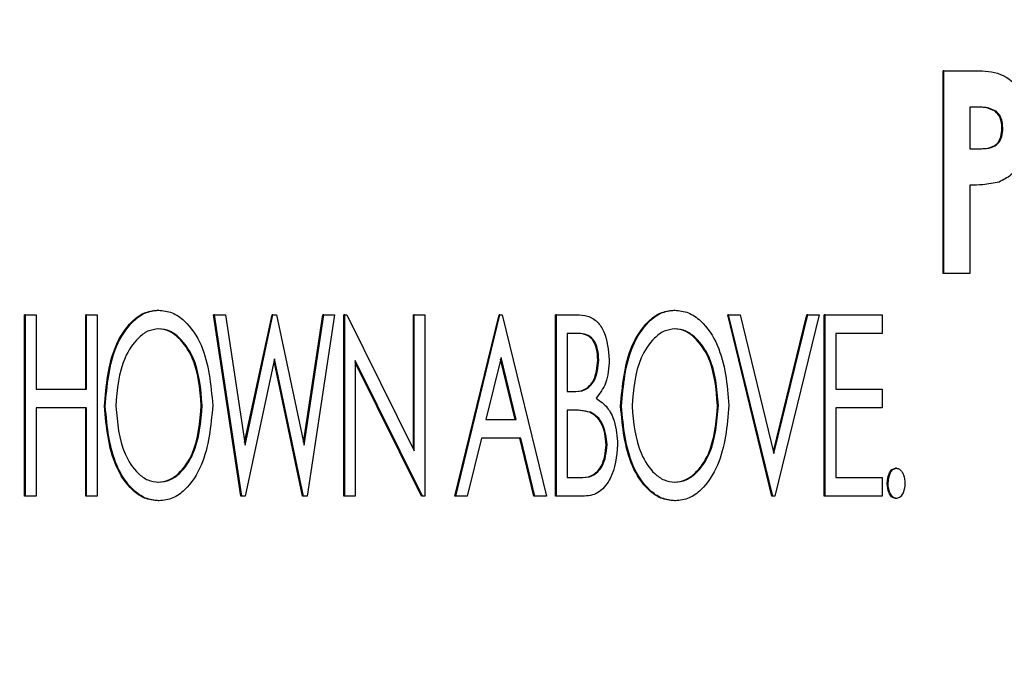
# Paper-space layout 'Sheet2' of a CAD drawing. Units: inches. Extents: x 9 to 586, y 9 to 376.
# Drawn here: x 193 to 194, y 88 to 88 of the extents above; entities that cross this region are included whole.
import ezdxf

# ---------------------------------------------------------------- set-up
doc = ezdxf.new("R2010")
doc.units = ezdxf.units.IN
doc.header["$MEASUREMENT"] = 0
doc.layers.add('FORMAT', color=7, linetype='Continuous')
doc.dimstyles.new('SLDDIMSTYLE2', dxfattribs={"dimtxt": 0.18, "dimasz": 4.55, "dimexe": 0, "dimexo": 0.0625, "dimgap": 0, "dimtad": 0, "dimtih": 1, "dimtoh": 1, "dimdec": 0, "dimrnd": 1e-09, "dimzin": 0, "dimdsep": 46, "dimtxsty": 'Standard', "dimsah": 1, "dimcen": 0.09, "dimadec": 0, "dimazin": 0, "dimtfac": 4.55, "dimtdec": 0, "dimtofl": 0, "dimtmove": 0, "dimatfit": 3, "dimfxl": 0, "dimfrac": 2, "dimtolj": 1, "dimtzin": 0, "dimarcsym": 0})

psp = doc.layouts.new('Sheet2')

# ---------------------------------------------------------------- linework, layer by layer
at = {"color": 7, "linetype": 'Continuous', "lineweight": 25, "ltscale": 35}
for p, q in [((193.61574, 88.0243), (193.61574, 88.1193)), ((193.61616, 88.1193), (193.61574, 88.1193)), ((193.61616, 88.1193), (193.62967, 88.1193)), ((193.61616, 88.0243), (193.61616, 88.1193)), ((193.63208, 88.10225), (193.62831, 88.10225)), ((193.62831, 88.10225), (193.62831, 88.08276)), ((193.6406, 88.10036), (193.64018, 88.10036)), ((193.64376, 88.09233), (193.64334, 88.09233)), ((193.62831, 88.08276), (193.63257, 88.08276)), ((193.62831, 88.06571), (193.62831, 88.0243)), ((193.61616, 88.0243), (193.61574, 88.0243)), ((193.62831, 88.0243), (193.61616, 88.0243)), ((193.18508, 87.9199), (193.18508, 88.0049)), ((193.1855, 88.0049), (193.18508, 88.0049)), ((193.1855, 88.0049), (193.19044, 88.0049)), ((193.1855, 87.9199), (193.1855, 88.0049)), ((193.19044, 88.0049), (193.19044, 87.97003)), ((193.21372, 87.97003), (193.21372, 88.0049)), ((193.21415, 88.0049), (193.21372, 88.0049)), ((193.21415, 87.97003), (193.21415, 88.0049)), ((193.21415, 88.0049), (193.21908, 88.0049)), ((193.21908, 88.0049), (193.21908, 87.9199)), ((193.24776, 88.00708), (193.24734, 88.00708)), ((193.28648, 87.9199), (193.27367, 88.0049)), ((193.2741, 88.0049), (193.27367, 88.0049)), ((193.2741, 88.0049), (193.27922, 88.0049)), ((193.2869, 87.9199), (193.2741, 88.0049)), ((193.27922, 88.0049), (193.28842, 87.94388)), ((193.28824, 87.94504), (193.30106, 88.0049)), ((193.28842, 87.94388), (193.30149, 88.0049)), ((193.30149, 88.0049), (193.30106, 88.0049)), ((193.30149, 88.0049), (193.3032, 88.0049)), ((193.3032, 88.0049), (193.31607, 87.94388)), ((193.31582, 87.94504), (193.32489, 88.0049)), ((193.31607, 87.94388), (193.32531, 88.0049)), ((193.33039, 88.0049), (193.31751, 87.9199)), ((193.32531, 88.0049), (193.32489, 88.0049)), ((193.32531, 88.0049), (193.33039, 88.0049)), ((193.33476, 87.9199), (193.33476, 88.0049)), ((193.33518, 88.0049), (193.33476, 88.0049)), ((193.33518, 87.9199), (193.33518, 88.0049)), ((193.33518, 88.0049), (193.33621, 88.0049)), ((193.33621, 88.0049), (193.36777, 87.94114)), ((193.36735, 87.94199), (193.36735, 88.0049)), ((193.36777, 88.0049), (193.36735, 88.0049)), ((193.36777, 87.94114), (193.36777, 88.0049)), ((193.36777, 88.0049), (193.37271, 88.0049)), ((193.37271, 88.0049), (193.37271, 87.9199)), ((193.38681, 87.9199), (193.40755, 88.0049)), ((193.38723, 87.9199), (193.40797, 88.0049)), ((193.40797, 88.0049), (193.40755, 88.0049)), ((193.40797, 88.0049), (193.40896, 88.0049)), ((193.40896, 88.0049), (193.4297, 87.9199)), ((193.43407, 87.9199), (193.43407, 88.0049)), ((193.43449, 88.0049), (193.43407, 88.0049)), ((193.43449, 88.0049), (193.44389, 88.0049)), ((193.43449, 87.9199), (193.43449, 88.0049)), ((193.48983, 88.00708), (193.48941, 88.00708)), ((193.5355, 87.9199), (193.51476, 88.0049)), ((193.51518, 88.0049), (193.51476, 88.0049)), ((193.51518, 88.0049), (193.52055, 88.0049)), ((193.53592, 87.9199), (193.51518, 88.0049)), ((193.52055, 88.0049), (193.53641, 87.93991)), ((193.5362, 87.94078), (193.55185, 88.0049)), ((193.53641, 87.93991), (193.55228, 88.0049)), ((193.55765, 88.0049), (193.53691, 87.9199)), ((193.55228, 88.0049), (193.55185, 88.0049)), ((193.55228, 88.0049), (193.55765, 88.0049)), ((193.56004, 87.9199), (193.56004, 88.0049)), ((193.56046, 88.0049), (193.56004, 88.0049)), ((193.56046, 87.9199), (193.56046, 88.0049)), ((193.56046, 88.0049), (193.58713, 88.0049)), ((193.58713, 88.0049), (193.58713, 87.99619)), ((193.44484, 87.99619), (193.43943, 87.99619)), ((193.43943, 87.99619), (193.43943, 87.96894)), ((193.58713, 87.99619), (193.5654, 87.99619)), ((193.5654, 87.99619), (193.5654, 87.97003)), ((193.30224, 87.9842), (193.28848, 87.9199)), ((193.31539, 87.9199), (193.30203, 87.9832)), ((193.31581, 87.9199), (193.30224, 87.9842)), ((193.37158, 87.9199), (193.34012, 87.98348)), ((193.34012, 87.98348), (193.34012, 87.9199)), ((193.37116, 87.9199), (193.34012, 87.98263)), ((193.40846, 87.98497), (193.40138, 87.95587)), ((193.41514, 87.95587), (193.40825, 87.9841)), ((193.41556, 87.95587), (193.40846, 87.98497)), ((193.45424, 87.98369), (193.45382, 87.98369)), ((193.19044, 87.97003), (193.21415, 87.97003)), ((193.43943, 87.96894), (193.44211, 87.96894)), ((193.5654, 87.97003), (193.58713, 87.97003)), ((193.58713, 87.97003), (193.58713, 87.96131)), ((193.21415, 87.96131), (193.19044, 87.96131)), ((193.19044, 87.96131), (193.19044, 87.9199)), ((193.21372, 87.9199), (193.21372, 87.96131)), ((193.21415, 87.9199), (193.21415, 87.96131)), ((193.22289, 87.96203), (193.22246, 87.96203)), ((193.26832, 87.96246), (193.26789, 87.96246)), ((193.44207, 87.96022), (193.43943, 87.96022)), ((193.43943, 87.96022), (193.43943, 87.92862)), ((193.45038, 87.95922), (193.44996, 87.95922)), ((193.46496, 87.96203), (193.46453, 87.96203)), ((193.51039, 87.96246), (193.50997, 87.96246)), ((193.58713, 87.96131), (193.5654, 87.96131)), ((193.5654, 87.96131), (193.5654, 87.92862)), ((193.40138, 87.95587), (193.41556, 87.95587)), ((193.39925, 87.94715), (193.3926, 87.9199)), ((193.41769, 87.94715), (193.39925, 87.94715)), ((193.42391, 87.9199), (193.41727, 87.94715)), ((193.42433, 87.9199), (193.41769, 87.94715)), ((193.45819, 87.94403), (193.45777, 87.94403)), ((193.59389, 87.93298), (193.59347, 87.93298)), ((193.43943, 87.92862), (193.44528, 87.92862)), ((193.5654, 87.92862), (193.58713, 87.92862)), ((193.58713, 87.92862), (193.58713, 87.9199)), ((193.58994, 87.9259), (193.58952, 87.9259)), ((193.1855, 87.9199), (193.18508, 87.9199)), ((193.19044, 87.9199), (193.1855, 87.9199)), ((193.21415, 87.9199), (193.21372, 87.9199)), ((193.21908, 87.9199), (193.21415, 87.9199)), ((193.24815, 87.91772), (193.24773, 87.91772)), ((193.2869, 87.9199), (193.28648, 87.9199)), ((193.28848, 87.9199), (193.2869, 87.9199)), ((193.31581, 87.9199), (193.31539, 87.9199)), ((193.31751, 87.9199), (193.31581, 87.9199)), ((193.33518, 87.9199), (193.33476, 87.9199)), ((193.34012, 87.9199), (193.33518, 87.9199)), ((193.37158, 87.9199), (193.37116, 87.9199)), ((193.37271, 87.9199), (193.37158, 87.9199)), ((193.38723, 87.9199), (193.38681, 87.9199)), ((193.3926, 87.9199), (193.38723, 87.9199)), ((193.42433, 87.9199), (193.42391, 87.9199)), ((193.4297, 87.9199), (193.42433, 87.9199)), ((193.43449, 87.9199), (193.43407, 87.9199)), ((193.44762, 87.9199), (193.43449, 87.9199)), ((193.49022, 87.91772), (193.4898, 87.91772)), ((193.53592, 87.9199), (193.5355, 87.9199)), ((193.53691, 87.9199), (193.53592, 87.9199)), ((193.56046, 87.9199), (193.56004, 87.9199)), ((193.58713, 87.9199), (193.56046, 87.9199)), ((193.59389, 87.91881), (193.59347, 87.91881))]:
    psp.add_line(p, q, dxfattribs=at)
for points, knots in [([(193.62967, 88.1193), (193.63358, 88.1193), (193.64134, 88.11932), (193.65126, 88.11279), (193.65536, 88.10239), (193.65572, 88.09567), (193.6559, 88.09231)], [0, 0, 0, 0, 0.28172, 0.558134, 0.778713, 1, 1, 1, 1]), ([(193.64018, 88.10036), (193.63865, 88.10104), (193.63591, 88.10226), (193.63296, 88.10225), (193.63166, 88.10225)], [0, 0, 0, 0, 0.557784, 1, 1, 1, 1]), ([(193.6406, 88.10036), (193.63907, 88.10104), (193.63633, 88.10226), (193.63339, 88.10225), (193.63208, 88.10225)], [0, 0, 0, 0, 0.557784, 1, 1, 1, 1]), ([(193.64334, 88.09233), (193.64324, 88.09409), (193.64306, 88.09722), (193.64106, 88.0994), (193.64018, 88.10036)], [0, 0, 0, 0, 0.560884, 1, 1, 1, 1]), ([(193.64376, 88.09233), (193.64366, 88.09409), (193.64349, 88.09722), (193.64148, 88.0994), (193.6406, 88.10036)], [0, 0, 0, 0, 0.560884, 1, 1, 1, 1]), ([(193.63214, 88.08276), (193.63367, 88.08276), (193.63671, 88.08276), (193.64098, 88.08438), (193.64307, 88.08835), (193.64325, 88.091), (193.64334, 88.09233)], [0, 0, 0, 0, 0.281995, 0.559439, 0.779231, 1, 1, 1, 1]), ([(193.63257, 88.08276), (193.6341, 88.08276), (193.63713, 88.08276), (193.6414, 88.08438), (193.6435, 88.08835), (193.64367, 88.091), (193.64376, 88.09233)], [0, 0, 0, 0, 0.2819952, 0.5594392, 0.7792311, 1, 1, 1, 1]), ([(193.6559, 88.09231), (193.65576, 88.08936), (193.65549, 88.08346), (193.65242, 88.07582), (193.64776, 88.07007), (193.64393, 88.06813), (193.64202, 88.06715)], [0, 0, 0, 0, 0.280454, 0.560086, 0.780062, 1, 1, 1, 1]), ([(193.64202, 88.06715), (193.63948, 88.06663), (193.63495, 88.0657), (193.63034, 88.06571), (193.62831, 88.06571)], [0, 0, 0, 0, 0.559372, 1, 1, 1, 1]), ([(193.22246, 87.96203), (193.22329, 87.97176), (193.22454, 87.98636), (193.23346, 88.00053), (193.24077, 88.0062), (193.24515, 88.00679), (193.24734, 88.00708)], [0, 0, 0, 0, 0.499461, 0.749543, 0.874926, 1, 1, 1, 1]), ([(193.22289, 87.96203), (193.22372, 87.97176), (193.22496, 87.98636), (193.23388, 88.00053), (193.24119, 88.0062), (193.24557, 88.00679), (193.24776, 88.00708)], [0, 0, 0, 0, 0.499461, 0.749543, 0.874926, 1, 1, 1, 1]), ([(193.24776, 88.00708), (193.24997, 88.00684), (193.25438, 88.00637), (193.26194, 88.00103), (193.27111, 87.98686), (193.2724, 87.9722), (193.27326, 87.96244)], [0, 0, 0, 0, 0.125323, 0.250714, 0.500968, 1, 1, 1, 1]), ([(193.44389, 88.0049), (193.44563, 88.00483), (193.4491, 88.00468), (193.45389, 88.00192), (193.45823, 87.99486), (193.45879, 87.98838), (193.45918, 87.98384)], [0, 0, 0, 0, 0.187537, 0.3737, 0.560695, 1, 1, 1, 1]), ([(193.46453, 87.96203), (193.46536, 87.97176), (193.46661, 87.98636), (193.47553, 88.00053), (193.48284, 88.0062), (193.48722, 88.00679), (193.48941, 88.00708)], [0, 0, 0, 0, 0.499461, 0.749543, 0.874926, 1, 1, 1, 1]), ([(193.46496, 87.96203), (193.46579, 87.97176), (193.46703, 87.98636), (193.47595, 88.00053), (193.48327, 88.0062), (193.48765, 88.00679), (193.48983, 88.00708)], [0, 0, 0, 0, 0.499461, 0.749543, 0.874926, 1, 1, 1, 1]), ([(193.48983, 88.00708), (193.49204, 88.00684), (193.49645, 88.00637), (193.50402, 88.00103), (193.51318, 87.98686), (193.51447, 87.9722), (193.51533, 87.96244)], [0, 0, 0, 0, 0.125323, 0.250714, 0.500968, 1, 1, 1, 1]), ([(193.24798, 87.99837), (193.24621, 87.99812), (193.24268, 87.99763), (193.23683, 87.99299), (193.22942, 87.98175), (193.22846, 87.96994), (193.22782, 87.96206)], [0, 0, 0, 0, 0.125052, 0.250508, 0.500649, 1, 1, 1, 1]), ([(193.26789, 87.96246), (193.26725, 87.97031), (193.26628, 87.98209), (193.25871, 87.99315), (193.25283, 87.99767), (193.24931, 87.99813), (193.24756, 87.99837)], [0, 0, 0, 0, 0.499228, 0.749378, 0.874859, 1, 1, 1, 1]), ([(193.26832, 87.96246), (193.26767, 87.97031), (193.2667, 87.98209), (193.25914, 87.99315), (193.25326, 87.99767), (193.24974, 87.99813), (193.24798, 87.99837)], [0, 0, 0, 0, 0.499228, 0.749378, 0.874859, 1, 1, 1, 1]), ([(193.45382, 87.98369), (193.45374, 87.98542), (193.45358, 87.98887), (193.45168, 87.99344), (193.44813, 87.99594), (193.44566, 87.9961), (193.44442, 87.99619)], [0, 0, 0, 0, 0.2811258, 0.5607008, 0.779561, 1, 1, 1, 1]), ([(193.45424, 87.98369), (193.45416, 87.98542), (193.45401, 87.98887), (193.45211, 87.99344), (193.44855, 87.99594), (193.44608, 87.9961), (193.44484, 87.99619)], [0, 0, 0, 0, 0.281126, 0.560701, 0.779561, 1, 1, 1, 1]), ([(193.49005, 87.99837), (193.48829, 87.99812), (193.48475, 87.99763), (193.4789, 87.99299), (193.47149, 87.98175), (193.47053, 87.96994), (193.4699, 87.96206)], [0, 0, 0, 0, 0.125052, 0.250508, 0.500649, 1, 1, 1, 1]), ([(193.50997, 87.96246), (193.50932, 87.97031), (193.50835, 87.98209), (193.50079, 87.99315), (193.49491, 87.99767), (193.49139, 87.99813), (193.48963, 87.99837)], [0, 0, 0, 0, 0.499228, 0.749378, 0.874859, 1, 1, 1, 1]), ([(193.51039, 87.96246), (193.50974, 87.97031), (193.50878, 87.98209), (193.50121, 87.99315), (193.49533, 87.99767), (193.49181, 87.99813), (193.49005, 87.99837)], [0, 0, 0, 0, 0.499228, 0.749378, 0.874859, 1, 1, 1, 1]), ([(193.44169, 87.96894), (193.44367, 87.96897), (193.44761, 87.96903), (193.45309, 87.9747), (193.45354, 87.98027), (193.45382, 87.98369)], [0, 0, 0, 0, 0.282033, 0.559652, 1, 1, 1, 1]), ([(193.44211, 87.96894), (193.4441, 87.96897), (193.44803, 87.96903), (193.45352, 87.9747), (193.45397, 87.98027), (193.45424, 87.98369)], [0, 0, 0, 0, 0.282033, 0.559652, 1, 1, 1, 1]), ([(193.45918, 87.98384), (193.45898, 87.98005), (193.45862, 87.97328), (193.45478, 87.96805), (193.4531, 87.96576)], [0, 0, 0, 0, 0.560888, 1, 1, 1, 1]), ([(193.4531, 87.96576), (193.45494, 87.96444), (193.45864, 87.96182), (193.46238, 87.95396), (193.46284, 87.9478), (193.46313, 87.94403)], [0, 0, 0, 0, 0.279932, 0.559999, 1, 1, 1, 1]), ([(193.24773, 87.91772), (193.24554, 87.91797), (193.24118, 87.91847), (193.23374, 87.92386), (193.22471, 87.93787), (193.22336, 87.95237), (193.22246, 87.96203)], [0, 0, 0, 0, 0.125311, 0.250683, 0.501031, 1, 1, 1, 1]), ([(193.24815, 87.91772), (193.24597, 87.91797), (193.2416, 87.91847), (193.23416, 87.92386), (193.22513, 87.93787), (193.22378, 87.95237), (193.22289, 87.96203)], [0, 0, 0, 0, 0.125311, 0.250683, 0.501031, 1, 1, 1, 1]), ([(193.22782, 87.96206), (193.22852, 87.95431), (193.22957, 87.94267), (193.23682, 87.93147), (193.24273, 87.92706), (193.24623, 87.92665), (193.24798, 87.92644)], [0, 0, 0, 0, 0.498973, 0.749375, 0.874762, 1, 1, 1, 1]), ([(193.24756, 87.92644), (193.24932, 87.92667), (193.25285, 87.92711), (193.25885, 87.93149), (193.26632, 87.94277), (193.26727, 87.95458), (193.26789, 87.96246)], [0, 0, 0, 0, 0.125127, 0.250536, 0.500564, 1, 1, 1, 1]), ([(193.24798, 87.92644), (193.24974, 87.92667), (193.25328, 87.92711), (193.25928, 87.93149), (193.26675, 87.94277), (193.26769, 87.95458), (193.26832, 87.96246)], [0, 0, 0, 0, 0.125127, 0.250536, 0.500564, 1, 1, 1, 1]), ([(193.27326, 87.96244), (193.27239, 87.95274), (193.27109, 87.93817), (193.26213, 87.92402), (193.25473, 87.91849), (193.25034, 87.91798), (193.24815, 87.91772)], [0, 0, 0, 0, 0.499034, 0.749381, 0.874739, 1, 1, 1, 1]), ([(193.44996, 87.95922), (193.44843, 87.95958), (193.44568, 87.96024), (193.44288, 87.96023), (193.44164, 87.96022)], [0, 0, 0, 0, 0.5592435, 1, 1, 1, 1]), ([(193.45038, 87.95922), (193.44885, 87.95958), (193.44611, 87.96024), (193.4433, 87.96023), (193.44207, 87.96022)], [0, 0, 0, 0, 0.559244, 1, 1, 1, 1]), ([(193.45777, 87.94403), (193.45739, 87.94752), (193.45686, 87.95239), (193.45329, 87.95739), (193.45107, 87.95861), (193.44996, 87.95922)], [0, 0, 0, 0, 0.557934, 0.779096, 1, 1, 1, 1]), ([(193.45819, 87.94403), (193.45781, 87.94752), (193.45728, 87.95239), (193.45372, 87.95739), (193.45149, 87.95861), (193.45038, 87.95922)], [0, 0, 0, 0, 0.557934, 0.779096, 1, 1, 1, 1]), ([(193.4898, 87.91772), (193.48761, 87.91797), (193.48325, 87.91847), (193.47581, 87.92386), (193.46678, 87.93787), (193.46543, 87.95237), (193.46453, 87.96203)], [0, 0, 0, 0, 0.1253113, 0.2506826, 0.5010312, 1, 1, 1, 1]), ([(193.49022, 87.91772), (193.48804, 87.91797), (193.48367, 87.91847), (193.47624, 87.92386), (193.4672, 87.93787), (193.46585, 87.95237), (193.46496, 87.96203)], [0, 0, 0, 0, 0.125311, 0.250683, 0.501031, 1, 1, 1, 1]), ([(193.4699, 87.96206), (193.47059, 87.95431), (193.47164, 87.94267), (193.47889, 87.93147), (193.4848, 87.92706), (193.4883, 87.92665), (193.49005, 87.92644)], [0, 0, 0, 0, 0.498973, 0.749375, 0.874762, 1, 1, 1, 1]), ([(193.48963, 87.92644), (193.49139, 87.92667), (193.49493, 87.92711), (193.50093, 87.93149), (193.5084, 87.94277), (193.50934, 87.95458), (193.50997, 87.96246)], [0, 0, 0, 0, 0.125127, 0.250536, 0.500564, 1, 1, 1, 1]), ([(193.49005, 87.92644), (193.49181, 87.92667), (193.49535, 87.92711), (193.50135, 87.93149), (193.50882, 87.94277), (193.50976, 87.95458), (193.51039, 87.96246)], [0, 0, 0, 0, 0.125127, 0.250536, 0.500564, 1, 1, 1, 1]), ([(193.51533, 87.96244), (193.51446, 87.95274), (193.51316, 87.93817), (193.5042, 87.92402), (193.4968, 87.91849), (193.49241, 87.91798), (193.49022, 87.91772)], [0, 0, 0, 0, 0.499034, 0.749381, 0.874739, 1, 1, 1, 1]), ([(193.44485, 87.92862), (193.44694, 87.92865), (193.45108, 87.92871), (193.45686, 87.93461), (193.45742, 87.94045), (193.45777, 87.94403)], [0, 0, 0, 0, 0.282092, 0.559948, 1, 1, 1, 1]), ([(193.44528, 87.92862), (193.44736, 87.92865), (193.4515, 87.92871), (193.45728, 87.93461), (193.45785, 87.94045), (193.45819, 87.94403)], [0, 0, 0, 0, 0.282092, 0.559948, 1, 1, 1, 1]), ([(193.46313, 87.94403), (193.46259, 87.93849), (193.46178, 87.93017), (193.45594, 87.92255), (193.45136, 87.9202), (193.44887, 87.92), (193.44762, 87.9199)], [0, 0, 0, 0, 0.498627, 0.748612, 0.874253, 1, 1, 1, 1]), ([(193.58952, 87.9259), (193.5897, 87.92759), (193.58995, 87.92996), (193.59166, 87.93254), (193.59287, 87.93283), (193.59347, 87.93298)], [0, 0, 0, 0, 0.559471, 0.780729, 1, 1, 1, 1]), ([(193.58994, 87.9259), (193.59012, 87.92759), (193.59037, 87.92996), (193.59208, 87.93254), (193.59329, 87.93283), (193.59389, 87.93298)], [0, 0, 0, 0, 0.559471, 0.780729, 1, 1, 1, 1]), ([(193.59389, 87.93298), (193.59441, 87.93288), (193.59544, 87.93267), (193.59651, 87.93134), (193.5976, 87.92918), (193.59774, 87.92725), (193.59784, 87.9259)], [0, 0, 0, 0, 0.185903, 0.37268, 0.560197, 1, 1, 1, 1]), ([(193.59347, 87.91881), (193.59313, 87.91886), (193.59243, 87.91895), (193.59128, 87.91984), (193.58987, 87.92207), (193.58966, 87.92437), (193.58952, 87.9259)], [0, 0, 0, 0, 0.125241, 0.251094, 0.501255, 1, 1, 1, 1]), ([(193.59389, 87.91881), (193.59355, 87.91886), (193.59286, 87.91895), (193.5917, 87.91984), (193.5903, 87.92207), (193.59008, 87.92437), (193.58994, 87.9259)], [0, 0, 0, 0, 0.125241, 0.251094, 0.501255, 1, 1, 1, 1]), ([(193.59784, 87.9259), (193.5977, 87.92437), (193.59749, 87.92207), (193.59609, 87.91984), (193.59493, 87.91895), (193.59424, 87.91886), (193.59389, 87.91881)], [0, 0, 0, 0, 0.498745, 0.748906, 0.874759, 1, 1, 1, 1])]:
    psp.add_open_spline(points, degree=3, knots=knots, dxfattribs=at)

# ---------------------------------------------------------------- leaders
at = {"layer": 'FORMAT', "ltscale": 35}
psp.add_leader([(151.46618, 114.19792), (196.22523, 78.0964)], dimstyle='SLDDIMSTYLE2', dxfattribs=at)

doc.saveas('drawing.dxf')
